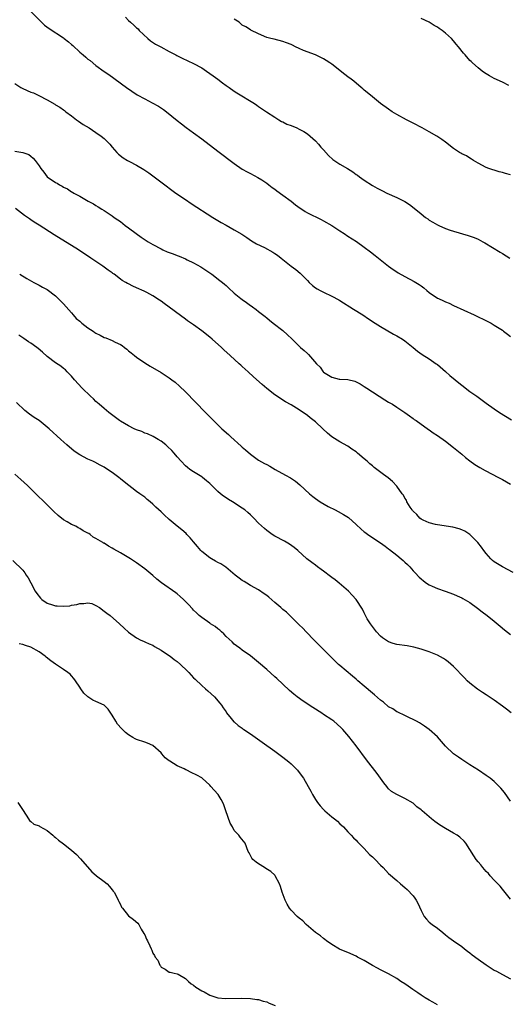
# Model space of a CAD drawing. Units: inches. Extents: x 2643000 to 2646000, y 1476000 to 1479000.
# Drawn here: x 2643420 to 2643540, y 1478035 to 1478278 of the extents above; entities that cross this region are included whole.
import ezdxf

# ---------------------------------------------------------------- set-up
doc = ezdxf.new("R2010")
doc.units = ezdxf.units.IN
doc.header["$MEASUREMENT"] = 0
doc.layers.add('LD26431476_10ft', color=131, linetype='Continuous')

msp = doc.modelspace()

# ---------------------------------------------------------------- linework, layer by layer
at = {"layer": 'LD26431476_10ft'}
for points, elevation in [([(2643422.3, 1478280.3), (2643425, 1478277.57), (2643426.33, 1478276.33), (2643427.45, 1478275.45), (2643431, 1478273.16), (2643431.2, 1478273), (2643432.21, 1478272.21), (2643433, 1478271.53), (2643433.28, 1478271.28), (2643435, 1478269.69), (2643435.81, 1478269), (2643436.46, 1478268.46), (2643437, 1478267.97), (2643437.57, 1478267.57), (2643439, 1478266.38), (2643441, 1478264.87), (2643442.12, 1478264.12), (2643446.47, 1478261), (2643449.17, 1478259.17), (2643451, 1478258.14), (2643452.82, 1478257.18), (2643454.35, 1478256.35), (2643455.58, 1478255.58), (2643456.38, 1478255), (2643459, 1478252.8), (2643460, 1478252), (2643461.15, 1478251.15), (2643463, 1478249.82), (2643465, 1478248.35), (2643469, 1478245.31), (2643473, 1478242.22), (2643475, 1478240.83), (2643476.22, 1478240.22), (2643477, 1478239.76), (2643478.84, 1478238.84), (2643479.78, 1478238.22), (2643481, 1478237.4), (2643481.49, 1478237), (2643482.35, 1478236.35), (2643483, 1478235.91), (2643483.5, 1478235.5), (2643485, 1478234.48), (2643487, 1478233), (2643488.11, 1478232.11), (2643489.26, 1478231.26), (2643489.66, 1478231), (2643490.44, 1478230.44), (2643491, 1478230.12), (2643494.44, 1478228.44), (2643495, 1478228.19), (2643497, 1478227.03), (2643499, 1478225.67), (2643500.1, 1478225), (2643501, 1478224.39), (2643503.06, 1478223.06), (2643505, 1478221.7), (2643506.54, 1478220.54), (2643507.66, 1478219.66), (2643510.98, 1478216.98), (2643512.15, 1478216.15), (2643513, 1478215.58), (2643513.37, 1478215.37), (2643515, 1478214.44), (2643517.26, 1478213.26), (2643517.66, 1478213), (2643518.5, 1478212.5), (2643519, 1478212.12), (2643519.66, 1478211.66), (2643520.38, 1478211), (2643521, 1478210.51), (2643523, 1478209.15), (2643523.28, 1478209), (2643524.47, 1478208.47), (2643525, 1478208.19), (2643525.86, 1478207.86), (2643527, 1478207.28), (2643532.03, 1478205), (2643535.41, 1478203.41), (2643536.19, 1478203), (2643537, 1478202.51), (2643539, 1478201.21), (2643539.3, 1478201), (2643540.23, 1478200.23), (2643541, 1478199.72)], 9590), ([(2643446.26, 1478278.26), (2643447, 1478277.47), (2643447.52, 1478277), (2643448.33, 1478276.33), (2643449, 1478275.67), (2643449.36, 1478275.36), (2643449.66, 1478275), (2643451.72, 1478273), (2643452.44, 1478272.44), (2643453.66, 1478271.66), (2643454.95, 1478270.95), (2643457, 1478269.85), (2643458.66, 1478269), (2643458.87, 1478268.87), (2643460.18, 1478268.18), (2643463, 1478266.87), (2643465, 1478265.78), (2643466.18, 1478265), (2643467, 1478264.42), (2643467.82, 1478263.82), (2643468.97, 1478263), (2643470.12, 1478262.12), (2643471, 1478261.48), (2643471.73, 1478261), (2643473, 1478260.08), (2643473.68, 1478259.68), (2643477.96, 1478257), (2643478.59, 1478256.59), (2643479, 1478256.28), (2643480.97, 1478255), (2643483, 1478253.64), (2643484, 1478253), (2643484.63, 1478252.63), (2643485, 1478252.49), (2643485.97, 1478251.97), (2643487, 1478251.59), (2643488.39, 1478251), (2643489, 1478250.72), (2643490.13, 1478250.13), (2643491, 1478249.56), (2643491.72, 1478249), (2643493, 1478247.83), (2643493.75, 1478247), (2643494.31, 1478246.31), (2643495, 1478245.6), (2643496.19, 1478244.19), (2643497.28, 1478243.28), (2643499, 1478242.07), (2643500.89, 1478241), (2643502.18, 1478240.18), (2643503, 1478239.59), (2643503.37, 1478239.37), (2643503.87, 1478239), (2643505, 1478238.14), (2643507, 1478236.85), (2643508.22, 1478236.22), (2643509.52, 1478235.52), (2643510.53, 1478235), (2643513, 1478233.89), (2643515, 1478232.9), (2643516.15, 1478232.15), (2643517.3, 1478231.3), (2643519, 1478229.86), (2643520.06, 1478229), (2643520.61, 1478228.61), (2643521, 1478228.35), (2643521.84, 1478227.84), (2643523, 1478227.18), (2643523.38, 1478227), (2643525, 1478226.29), (2643526.12, 1478225.88), (2643527, 1478225.58), (2643530.56, 1478224.56), (2643532.01, 1478224.01), (2643533, 1478223.6), (2643534.18, 1478223), (2643534.71, 1478222.71), (2643538.42, 1478220.42), (2643539, 1478220.1), (2643540.84, 1478219)], 9600), ([(2643541, 1478239.43), (2643539.76, 1478239.76), (2643539, 1478240.04), (2643538.2, 1478240.2), (2643537, 1478240.58), (2643536.67, 1478240.67), (2643535.68, 1478241), (2643535, 1478241.27), (2643533, 1478242.34), (2643531.86, 1478243), (2643531.36, 1478243.36), (2643531, 1478243.55), (2643530.14, 1478244.14), (2643529, 1478244.67), (2643528.8, 1478244.8), (2643528.42, 1478245), (2643527, 1478245.96), (2643525, 1478247.51), (2643524.13, 1478248.13), (2643522.86, 1478249), (2643521, 1478250.04), (2643519.24, 1478251), (2643517, 1478252.18), (2643515.4, 1478253), (2643513, 1478254.31), (2643511.9, 1478255), (2643511, 1478255.59), (2643509, 1478257.06), (2643507, 1478258.63), (2643505.73, 1478259.73), (2643505, 1478260.34), (2643504.66, 1478260.66), (2643504.26, 1478261), (2643502.48, 1478262.48), (2643501.78, 1478263), (2643501, 1478263.61), (2643500.19, 1478264.19), (2643497, 1478266.67), (2643496.54, 1478267), (2643495.61, 1478267.61), (2643495, 1478268.03), (2643493, 1478269.01), (2643490.05, 1478270.05), (2643489, 1478270.55), (2643488.11, 1478271), (2643487.34, 1478271.34), (2643487, 1478271.51), (2643485.91, 1478271.91), (2643485, 1478272.28), (2643482.83, 1478272.82), (2643482.02, 1478273), (2643481, 1478273.3), (2643479, 1478274.14), (2643477.09, 1478275.09), (2643477, 1478275.12), (2643475.85, 1478275.85), (2643475, 1478276.27), (2643474.19, 1478277), (2643473, 1478277.78)], 9610), ([(2643540.57, 1478261.43), (2643539, 1478262.25), (2643537, 1478263.15), (2643535.84, 1478263.84), (2643535, 1478264.32), (2643534.59, 1478264.59), (2643534.01, 1478265), (2643533, 1478265.82), (2643531.67, 1478267), (2643531.33, 1478267.33), (2643531, 1478267.63), (2643529.8, 1478269), (2643529.41, 1478269.41), (2643528.16, 1478271), (2643527.62, 1478271.62), (2643527, 1478272.42), (2643526.47, 1478273), (2643525, 1478274.31), (2643524.14, 1478275), (2643523.45, 1478275.45), (2643523, 1478275.82), (2643522.23, 1478276.23), (2643520.98, 1478277.02), (2643519, 1478277.96)], 9620), ([(2643419, 1478261.95), (2643420.5, 1478261), (2643421, 1478260.73), (2643423, 1478259.82), (2643423.61, 1478259.61), (2643424.91, 1478259), (2643427, 1478257.93), (2643428.84, 1478256.84), (2643429, 1478256.73), (2643430.1, 1478256.1), (2643431, 1478255.43), (2643431.26, 1478255.26), (2643431.58, 1478255), (2643433, 1478253.96), (2643434.24, 1478253), (2643434.68, 1478252.68), (2643435.87, 1478251.87), (2643437.29, 1478251), (2643439, 1478249.92), (2643440.31, 1478249), (2643441, 1478248.4), (2643441.71, 1478247.71), (2643442.39, 1478247), (2643443, 1478246.27), (2643444.11, 1478245), (2643444.56, 1478244.56), (2643445.69, 1478243.69), (2643446.78, 1478243), (2643447.27, 1478242.73), (2643449, 1478241.83), (2643450.79, 1478240.79), (2643451, 1478240.63), (2643451.98, 1478239.98), (2643454.26, 1478238.26), (2643455.9, 1478237), (2643457.69, 1478235.69), (2643458.67, 1478235), (2643461, 1478233.4), (2643462.44, 1478232.44), (2643467.78, 1478229), (2643469.77, 1478227.77), (2643471, 1478227.06), (2643473, 1478225.96), (2643474.87, 1478224.87), (2643476.08, 1478224.08), (2643477.27, 1478223.27), (2643478.52, 1478222.52), (2643480.45, 1478221.55), (2643482.47, 1478220.47), (2643483, 1478220.15), (2643483.69, 1478219.69), (2643484.58, 1478219), (2643487, 1478217.02), (2643488.15, 1478216.15), (2643489.25, 1478215.25), (2643489.51, 1478215), (2643491, 1478213.46), (2643491.46, 1478213), (2643492.25, 1478212.25), (2643493, 1478211.66), (2643493.39, 1478211.39), (2643494.12, 1478211), (2643495, 1478210.56), (2643497, 1478209.65), (2643498.72, 1478208.73), (2643499, 1478208.56), (2643502.38, 1478206.38), (2643504.62, 1478205), (2643506.05, 1478204.05), (2643507.71, 1478203), (2643509, 1478202.13), (2643512.24, 1478200.24), (2643513, 1478199.85), (2643514.41, 1478199), (2643515, 1478198.6), (2643517, 1478197), (2643518.12, 1478196.12), (2643519.29, 1478195.29), (2643521, 1478194.18), (2643522.71, 1478193), (2643523, 1478192.78), (2643525, 1478191.11), (2643526.1, 1478190.1), (2643527.41, 1478189), (2643528.26, 1478188.26), (2643529, 1478187.68), (2643531, 1478186.19), (2643532.73, 1478185), (2643534.05, 1478184.05), (2643535, 1478183.31), (2643537, 1478181.86), (2643538.32, 1478181), (2643541.21, 1478179.21)], 9580), ([(2643419, 1478245.3), (2643420.97, 1478244.97), (2643422.46, 1478244.46), (2643423, 1478244.06), (2643423.57, 1478243.57), (2643424.03, 1478243), (2643425, 1478241.71), (2643425.43, 1478241), (2643426.14, 1478240.14), (2643426.98, 1478239), (2643429, 1478237.58), (2643429.41, 1478237.41), (2643430.05, 1478237), (2643430.7, 1478236.7), (2643431, 1478236.47), (2643432.01, 1478236.01), (2643433, 1478235.32), (2643433.21, 1478235.21), (2643433.56, 1478235), (2643435, 1478234.21), (2643437.04, 1478233), (2643438.35, 1478232.35), (2643439, 1478231.91), (2643439.57, 1478231.57), (2643440.45, 1478231), (2643441, 1478230.68), (2643443, 1478229.37), (2643443.49, 1478229), (2643444.4, 1478228.4), (2643445, 1478227.95), (2643446.2, 1478227), (2643447, 1478226.43), (2643448.85, 1478225), (2643450.13, 1478224.13), (2643451.85, 1478223), (2643453, 1478222.33), (2643455, 1478221.23), (2643455.47, 1478221), (2643456.55, 1478220.55), (2643458.02, 1478220.02), (2643459, 1478219.63), (2643459.47, 1478219.47), (2643461, 1478218.81), (2643461.41, 1478218.59), (2643463, 1478217.84), (2643464.8, 1478216.8), (2643466.02, 1478216.02), (2643467.49, 1478215), (2643469.5, 1478213.5), (2643470.12, 1478213), (2643470.59, 1478212.59), (2643471, 1478212.2), (2643471.64, 1478211.64), (2643473, 1478210.38), (2643474.66, 1478209), (2643475, 1478208.76), (2643476.06, 1478208.06), (2643477, 1478207.35), (2643477.21, 1478207.21), (2643477.47, 1478207), (2643478.37, 1478206.37), (2643479, 1478205.83), (2643480.59, 1478204.59), (2643481, 1478204.25), (2643481.72, 1478203.72), (2643482.6, 1478203), (2643485, 1478201.13), (2643486.14, 1478200.14), (2643487.15, 1478199.15), (2643487.27, 1478199), (2643489.34, 1478197), (2643490.24, 1478196.24), (2643491, 1478195.52), (2643491.29, 1478195.29), (2643493.28, 1478193), (2643494.12, 1478192.12), (2643494.91, 1478191), (2643495, 1478190.92), (2643497, 1478189.67), (2643498.81, 1478189.19), (2643499, 1478189.17), (2643501, 1478189.08), (2643502.68, 1478188.68), (2643503, 1478188.56), (2643504.01, 1478188.01), (2643505, 1478187.42), (2643505.66, 1478187), (2643507, 1478186.09), (2643508.69, 1478185), (2643510.07, 1478184.07), (2643511, 1478183.55), (2643511.33, 1478183.33), (2643511.94, 1478183), (2643513, 1478182.34), (2643515, 1478181), (2643516.13, 1478180.13), (2643517, 1478179.55), (2643517.3, 1478179.3), (2643517.77, 1478179), (2643520.82, 1478176.82), (2643521, 1478176.71), (2643521.96, 1478175.96), (2643523, 1478175.32), (2643525, 1478173.9), (2643527, 1478172.4), (2643529, 1478170.77), (2643529.95, 1478169.95), (2643531, 1478169.08), (2643532.2, 1478168.2), (2643533.44, 1478167.44), (2643534.73, 1478166.73), (2643538.03, 1478165), (2643539, 1478164.47), (2643539.97, 1478163.97), (2643541, 1478163.38)], 9570), ([(2643541.66, 1478141.66), (2643539, 1478143.04), (2643537, 1478144.28), (2643536.59, 1478144.59), (2643536.11, 1478145), (2643535, 1478146.32), (2643534.41, 1478147), (2643533.89, 1478147.89), (2643532.99, 1478148.99), (2643530.95, 1478150.95), (2643529.77, 1478151.77), (2643529, 1478152.1), (2643528.39, 1478152.39), (2643526.81, 1478152.81), (2643523, 1478153.38), (2643522.53, 1478153.47), (2643521, 1478153.84), (2643519.52, 1478154.48), (2643519, 1478154.72), (2643518.64, 1478155), (2643517.9, 1478155.9), (2643517, 1478156.69), (2643516.87, 1478156.87), (2643516.76, 1478157), (2643516.28, 1478157.72), (2643515.52, 1478159), (2643515.38, 1478159.38), (2643515, 1478159.9), (2643514.64, 1478160.64), (2643514.34, 1478161), (2643513, 1478162.87), (2643511.98, 1478163.98), (2643510.88, 1478164.88), (2643509.72, 1478165.72), (2643507.45, 1478167.45), (2643507, 1478167.83), (2643506.37, 1478168.37), (2643505.71, 1478169), (2643505, 1478169.58), (2643503.36, 1478171), (2643503, 1478171.29), (2643501.98, 1478171.98), (2643501, 1478172.67), (2643499, 1478173.75), (2643497.01, 1478175.01), (2643495.94, 1478175.94), (2643494.85, 1478177), (2643493, 1478178.67), (2643491.71, 1478179.71), (2643491, 1478180.25), (2643489, 1478181.67), (2643487, 1478182.9), (2643485.65, 1478183.65), (2643485, 1478184.03), (2643484.4, 1478184.4), (2643483, 1478185.33), (2643481, 1478186.92), (2643479.9, 1478187.9), (2643477.79, 1478189.79), (2643476.46, 1478191), (2643475.68, 1478191.68), (2643475, 1478192.33), (2643474.64, 1478192.64), (2643474.26, 1478193), (2643472.05, 1478195), (2643470.44, 1478196.44), (2643469.84, 1478197), (2643467.58, 1478199), (2643467, 1478199.5), (2643465, 1478201.1), (2643463, 1478202.54), (2643461.54, 1478203.54), (2643461, 1478203.96), (2643455.78, 1478207.78), (2643455, 1478208.41), (2643454.65, 1478208.65), (2643453, 1478209.73), (2643451.47, 1478210.53), (2643450.87, 1478210.87), (2643449, 1478211.68), (2643448.06, 1478212.06), (2643447, 1478212.61), (2643446.73, 1478212.73), (2643446.33, 1478213), (2643445.44, 1478213.44), (2643445, 1478213.77), (2643443.48, 1478215), (2643443.18, 1478215.18), (2643443, 1478215.32), (2643441.99, 1478215.99), (2643440.72, 1478217), (2643439, 1478218.14), (2643437.76, 1478219), (2643434.66, 1478221), (2643428.69, 1478224.69), (2643425, 1478227.09), (2643423.82, 1478227.82), (2643423, 1478228.39), (2643422.62, 1478228.62), (2643422.11, 1478229), (2643421.44, 1478229.44), (2643419.22, 1478231.22)], 9560), ([(2643420.22, 1478215), (2643421.95, 1478213.95), (2643423.69, 1478213), (2643425, 1478212.34), (2643425.87, 1478211.87), (2643427, 1478211.23), (2643429, 1478209.73), (2643429.38, 1478209.38), (2643430.36, 1478208.36), (2643431, 1478207.76), (2643433, 1478205.49), (2643433.41, 1478205), (2643434.15, 1478204.15), (2643435, 1478203.48), (2643435.53, 1478203), (2643437, 1478201.85), (2643438.29, 1478201), (2643438.7, 1478200.7), (2643439, 1478200.49), (2643440.04, 1478200.04), (2643441, 1478199.47), (2643441.4, 1478199.4), (2643443, 1478198.71), (2643443.68, 1478198.32), (2643445, 1478197.7), (2643445.45, 1478197.45), (2643445.98, 1478197), (2643446.58, 1478196.58), (2643447, 1478196.19), (2643447.67, 1478195.67), (2643448.47, 1478195), (2643449, 1478194.6), (2643451, 1478193.21), (2643452.36, 1478192.36), (2643455, 1478190.8), (2643457, 1478189.52), (2643457.7, 1478189), (2643458.44, 1478188.44), (2643459.51, 1478187.51), (2643461, 1478186.08), (2643465.91, 1478181), (2643467.89, 1478179), (2643469.97, 1478177), (2643471.58, 1478175.58), (2643472.19, 1478175), (2643474.73, 1478172.73), (2643475, 1478172.46), (2643475.79, 1478171.79), (2643477, 1478170.72), (2643479, 1478169.29), (2643480.48, 1478168.48), (2643481, 1478168.17), (2643481.76, 1478167.76), (2643483.08, 1478167), (2643485.61, 1478165.61), (2643486.88, 1478164.88), (2643488.09, 1478164.09), (2643489.19, 1478163.19), (2643491.51, 1478161), (2643492.33, 1478160.33), (2643493, 1478159.82), (2643494.16, 1478159), (2643496.11, 1478157.89), (2643497.81, 1478157), (2643498.62, 1478156.62), (2643499.92, 1478155.92), (2643501.14, 1478155.14), (2643503, 1478153.45), (2643504.26, 1478152.26), (2643505, 1478151.65), (2643505.37, 1478151.37), (2643505.92, 1478151), (2643509, 1478148.95), (2643510.11, 1478148.11), (2643511, 1478147.47), (2643511.25, 1478147.25), (2643513, 1478145.92), (2643514.11, 1478145), (2643514.59, 1478144.59), (2643515, 1478144.15), (2643515.61, 1478143.61), (2643516.18, 1478143), (2643517, 1478142.04), (2643517.53, 1478141.53), (2643518.51, 1478140.51), (2643519, 1478140.04), (2643519.56, 1478139.56), (2643520.34, 1478139), (2643521, 1478138.59), (2643521.71, 1478138.29), (2643523, 1478137.68), (2643524.91, 1478137), (2643527, 1478136.29), (2643527.9, 1478135.9), (2643529, 1478135.4), (2643529.26, 1478135.26), (2643531, 1478134.25), (2643532.87, 1478132.87), (2643533.98, 1478131.98), (2643535.27, 1478131), (2643537, 1478129.64), (2643538.41, 1478128.41), (2643539.52, 1478127.52), (2643541, 1478126.38)], 9550), ([(2643541.13, 1478107.13), (2643540.01, 1478108.01), (2643539, 1478108.77), (2643537, 1478110.19), (2643535, 1478111.53), (2643534.11, 1478112.11), (2643532.9, 1478112.9), (2643531, 1478114.38), (2643530.35, 1478115), (2643529.67, 1478115.67), (2643527, 1478118.5), (2643525.66, 1478119.65), (2643525, 1478120.17), (2643524.48, 1478120.48), (2643523, 1478121.3), (2643521, 1478122.12), (2643519, 1478122.78), (2643517.23, 1478123.23), (2643515.54, 1478123.54), (2643513, 1478123.93), (2643512.15, 1478124.15), (2643511, 1478124.54), (2643510.7, 1478124.7), (2643509.51, 1478125.51), (2643509, 1478125.94), (2643508.03, 1478127), (2643507, 1478128.32), (2643506.5, 1478129), (2643505.74, 1478130.26), (2643505.32, 1478131), (2643505.24, 1478131.24), (2643505, 1478131.69), (2643504.59, 1478132.59), (2643503, 1478135), (2643502.07, 1478136.07), (2643501.13, 1478137), (2643498.81, 1478139), (2643497.82, 1478139.82), (2643497, 1478140.41), (2643496.67, 1478140.67), (2643495, 1478141.94), (2643494.38, 1478142.38), (2643493.47, 1478143), (2643493, 1478143.39), (2643492.08, 1478144.08), (2643490.91, 1478145), (2643488.66, 1478147), (2643487.76, 1478147.76), (2643486.61, 1478148.61), (2643485.36, 1478149.36), (2643483, 1478150.59), (2643482.35, 1478151), (2643481, 1478151.93), (2643480.42, 1478152.43), (2643479, 1478153.77), (2643477.83, 1478155), (2643477, 1478155.8), (2643476.35, 1478156.35), (2643475.59, 1478157), (2643475, 1478157.45), (2643472.57, 1478159), (2643471.58, 1478159.58), (2643471, 1478160), (2643470.4, 1478160.4), (2643469.64, 1478161), (2643469, 1478161.57), (2643467.24, 1478163.24), (2643467, 1478163.49), (2643466.19, 1478164.19), (2643465.22, 1478165), (2643465, 1478165.16), (2643463, 1478166.4), (2643462.12, 1478167), (2643461.48, 1478167.48), (2643461, 1478167.87), (2643459.93, 1478169), (2643459, 1478170.1), (2643458.27, 1478171), (2643457.66, 1478171.66), (2643456.62, 1478172.62), (2643456.15, 1478173), (2643455, 1478173.9), (2643454.33, 1478174.33), (2643453.08, 1478175.08), (2643451.71, 1478175.71), (2643451, 1478175.94), (2643450.28, 1478176.28), (2643449, 1478176.72), (2643448.43, 1478177), (2643447, 1478177.72), (2643445, 1478178.88), (2643444.8, 1478179), (2643443.76, 1478179.76), (2643442.16, 1478181), (2643441, 1478181.96), (2643439.81, 1478183), (2643439.39, 1478183.39), (2643439, 1478183.72), (2643438.35, 1478184.35), (2643437.62, 1478185), (2643435.58, 1478187), (2643433.75, 1478189), (2643433, 1478189.89), (2643431.94, 1478191), (2643431.46, 1478191.46), (2643431, 1478191.81), (2643430.36, 1478192.36), (2643429, 1478193.22), (2643427, 1478194.74), (2643425.84, 1478195.84), (2643424.76, 1478196.76), (2643424.45, 1478197), (2643423, 1478198.04), (2643422.4, 1478198.4), (2643421.21, 1478199.21), (2643421, 1478199.38), (2643420, 1478200)], 9540), ([(2643541, 1478085.36), (2643539.5, 1478087.5), (2643538.58, 1478088.58), (2643538.18, 1478089), (2643537, 1478090.16), (2643535.95, 1478091), (2643535, 1478091.7), (2643533.09, 1478093), (2643531, 1478094.33), (2643529, 1478095.62), (2643528.18, 1478096.18), (2643527, 1478097.03), (2643525, 1478098.9), (2643524.03, 1478100.03), (2643523, 1478101.19), (2643521, 1478102.97), (2643519.8, 1478103.8), (2643518.6, 1478104.6), (2643517.85, 1478105), (2643517, 1478105.49), (2643516.15, 1478105.85), (2643515, 1478106.44), (2643513.27, 1478107.27), (2643513, 1478107.35), (2643512.04, 1478108.04), (2643511, 1478108.56), (2643509.71, 1478109.71), (2643509, 1478110.17), (2643507.53, 1478111.53), (2643507, 1478111.93), (2643505, 1478113.67), (2643503.42, 1478115), (2643503, 1478115.38), (2643502.1, 1478116.1), (2643499, 1478118.75), (2643498.69, 1478119), (2643497.81, 1478119.81), (2643497, 1478120.62), (2643496.6, 1478121), (2643493.85, 1478123.85), (2643492.69, 1478125), (2643490.72, 1478127), (2643489.89, 1478127.89), (2643489, 1478128.74), (2643486.73, 1478131), (2643485.85, 1478131.85), (2643485, 1478132.55), (2643484.51, 1478133), (2643483, 1478134.28), (2643481.55, 1478135.55), (2643481, 1478135.99), (2643480.41, 1478136.41), (2643479, 1478137.32), (2643477, 1478138.45), (2643476.12, 1478139), (2643475.42, 1478139.42), (2643475, 1478139.69), (2643474.22, 1478140.22), (2643473.24, 1478141), (2643470.91, 1478142.91), (2643469.72, 1478143.72), (2643469, 1478144.09), (2643468.44, 1478144.44), (2643467.38, 1478145), (2643467, 1478145.22), (2643465, 1478146.8), (2643464.81, 1478147), (2643464, 1478148), (2643463, 1478149.15), (2643462.18, 1478150.18), (2643461.35, 1478151), (2643461.18, 1478151.18), (2643460.1, 1478152.1), (2643458.95, 1478153), (2643457, 1478154.66), (2643455.77, 1478155.77), (2643455, 1478156.53), (2643453.71, 1478157.71), (2643453, 1478158.44), (2643452.31, 1478159), (2643451.62, 1478159.62), (2643451, 1478160.14), (2643450.51, 1478160.51), (2643449.82, 1478161), (2643449, 1478161.55), (2643445.91, 1478163.91), (2643445, 1478164.7), (2643444.61, 1478165), (2643443, 1478166.19), (2643441.83, 1478167), (2643441, 1478167.52), (2643440.06, 1478168.06), (2643438.74, 1478168.74), (2643438.2, 1478169), (2643437, 1478169.53), (2643435, 1478170.61), (2643434.39, 1478171), (2643433.57, 1478171.57), (2643432.46, 1478172.46), (2643431.83, 1478173), (2643430.34, 1478174.34), (2643427.46, 1478177), (2643427, 1478177.4), (2643425.01, 1478179), (2643423.8, 1478179.8), (2643422.62, 1478180.62), (2643421.5, 1478181.5), (2643419.43, 1478183.43)], 9530), ([(2643541, 1478061.23), (2643539.33, 1478063.33), (2643539, 1478063.67), (2643538.41, 1478064.41), (2643537, 1478065.88), (2643536, 1478067), (2643535.55, 1478067.55), (2643535, 1478068.07), (2643534.58, 1478068.58), (2643534.21, 1478069), (2643533.67, 1478069.67), (2643533, 1478070.45), (2643532.56, 1478071), (2643531.93, 1478071.93), (2643531, 1478073.44), (2643529.97, 1478075), (2643529.55, 1478075.55), (2643528.52, 1478076.52), (2643527.86, 1478077), (2643527, 1478077.5), (2643525, 1478078.59), (2643523.52, 1478079.52), (2643522.34, 1478080.34), (2643521.54, 1478081), (2643519.23, 1478083), (2643519, 1478083.21), (2643517.96, 1478083.96), (2643517, 1478084.85), (2643515, 1478086.01), (2643513, 1478086.97), (2643511.74, 1478087.74), (2643511, 1478088.41), (2643510.73, 1478088.73), (2643510.54, 1478089), (2643509.83, 1478089.83), (2643508.15, 1478092.15), (2643505.53, 1478095.53), (2643503.01, 1478099.01), (2643501.25, 1478101.25), (2643499.7, 1478103), (2643499.36, 1478103.36), (2643498.32, 1478104.31), (2643497.48, 1478105), (2643497, 1478105.35), (2643495, 1478106.7), (2643494.56, 1478107), (2643492.38, 1478108.38), (2643489.96, 1478109.96), (2643488.53, 1478111), (2643487.68, 1478111.68), (2643486.61, 1478112.61), (2643485, 1478114.12), (2643483.5, 1478115.5), (2643483, 1478115.97), (2643481, 1478117.74), (2643479, 1478119.46), (2643477, 1478121.08), (2643475, 1478122.51), (2643474.35, 1478123), (2643473.6, 1478123.6), (2643473, 1478124.01), (2643472.52, 1478124.52), (2643471, 1478125.91), (2643470.49, 1478126.49), (2643469.88, 1478127), (2643469.44, 1478127.44), (2643469, 1478127.75), (2643468.31, 1478128.31), (2643467.19, 1478129), (2643467, 1478129.15), (2643465, 1478130.53), (2643464.42, 1478131), (2643463.71, 1478131.71), (2643463, 1478132.36), (2643462.71, 1478132.71), (2643461.78, 1478133.78), (2643460.56, 1478135), (2643459.75, 1478135.75), (2643459, 1478136.35), (2643458.62, 1478136.62), (2643455.09, 1478139.09), (2643453.98, 1478139.98), (2643453, 1478140.85), (2643451, 1478142.53), (2643449, 1478144.01), (2643447.47, 1478145), (2643445, 1478146.46), (2643443.37, 1478147.37), (2643443, 1478147.62), (2643442.06, 1478148.06), (2643441, 1478148.8), (2643440.85, 1478148.85), (2643440.65, 1478149), (2643439, 1478150.02), (2643438.34, 1478150.34), (2643437.59, 1478151), (2643437.2, 1478151.2), (2643437, 1478151.34), (2643435.86, 1478151.86), (2643435, 1478152.47), (2643434.64, 1478152.64), (2643434.04, 1478153), (2643433, 1478153.47), (2643431.88, 1478154.12), (2643431, 1478154.61), (2643429.66, 1478155.66), (2643428.61, 1478156.61), (2643422.14, 1478163), (2643420.52, 1478164.52), (2643419, 1478165.79)], 9520), ([(2643418.54, 1478144.54), (2643421, 1478142.18), (2643421.52, 1478141.52), (2643421.83, 1478141), (2643422.33, 1478140.33), (2643423, 1478139.07), (2643424.04, 1478137), (2643424.43, 1478136.43), (2643425.32, 1478135.32), (2643425.64, 1478135), (2643427, 1478134.08), (2643428.32, 1478133.68), (2643429, 1478133.43), (2643429.42, 1478133.42), (2643431, 1478133.32), (2643432.55, 1478133.45), (2643433, 1478133.58), (2643434.28, 1478133.72), (2643435, 1478134.02), (2643436.03, 1478133.97), (2643437, 1478134.19), (2643437.98, 1478133.98), (2643439, 1478133.53), (2643439.83, 1478133), (2643441, 1478132.14), (2643441.63, 1478131.63), (2643442.47, 1478131), (2643444.78, 1478129), (2643445.91, 1478127.91), (2643447, 1478126.97), (2643449, 1478125.55), (2643450.07, 1478125), (2643450.7, 1478124.7), (2643451, 1478124.59), (2643452.07, 1478124.07), (2643453, 1478123.72), (2643453.42, 1478123.42), (2643455, 1478122.54), (2643456.38, 1478121.62), (2643457.24, 1478121), (2643458.21, 1478120.21), (2643459, 1478119.71), (2643459.82, 1478119), (2643461.44, 1478117.44), (2643461.87, 1478117), (2643462.39, 1478116.39), (2643463, 1478115.73), (2643463.38, 1478115.38), (2643465, 1478113.8), (2643465.95, 1478113), (2643466.48, 1478112.48), (2643468.14, 1478111), (2643469.46, 1478109.46), (2643469.9, 1478109), (2643470.3, 1478108.3), (2643471, 1478107.34), (2643471.13, 1478107.13), (2643472.29, 1478105.71), (2643472.91, 1478104.91), (2643473, 1478104.86), (2643473.97, 1478103.97), (2643475, 1478103.3), (2643475.16, 1478103.16), (2643475.39, 1478103), (2643477, 1478101.9), (2643479.85, 1478099.85), (2643483, 1478097.65), (2643485, 1478096.19), (2643486.48, 1478095), (2643487, 1478094.55), (2643488.54, 1478093), (2643489, 1478092.44), (2643490.05, 1478091), (2643491.23, 1478089), (2643491.84, 1478087.84), (2643492.27, 1478087), (2643493, 1478085.76), (2643493.49, 1478085), (2643494.18, 1478084.18), (2643495, 1478083.27), (2643495.29, 1478083), (2643497, 1478081.53), (2643497.7, 1478081), (2643498.4, 1478080.4), (2643499, 1478079.78), (2643499.86, 1478079), (2643501, 1478077.81), (2643501.36, 1478077.36), (2643501.78, 1478077), (2643502.34, 1478076.34), (2643503, 1478075.76), (2643503.33, 1478075.33), (2643503.71, 1478075), (2643505, 1478073.7), (2643505.67, 1478073), (2643506.27, 1478072.27), (2643507, 1478071.66), (2643507.32, 1478071.32), (2643507.68, 1478071), (2643509, 1478069.6), (2643509.66, 1478069), (2643510.29, 1478068.29), (2643511, 1478067.59), (2643513, 1478065.87), (2643513.96, 1478065), (2643515, 1478064.15), (2643515.59, 1478063.59), (2643517, 1478062.06), (2643517.47, 1478061.47), (2643517.77, 1478061), (2643518.22, 1478060.22), (2643519, 1478058.42), (2643519.75, 1478057), (2643520.32, 1478056.32), (2643521, 1478055.61), (2643521.72, 1478055), (2643523, 1478054.09), (2643524.31, 1478053), (2643525, 1478052.48), (2643525.83, 1478051.83), (2643527, 1478051.03), (2643529, 1478049.6), (2643529.68, 1478049), (2643530.41, 1478048.41), (2643531, 1478048.02), (2643531.56, 1478047.56), (2643533, 1478046.48), (2643535, 1478045.07), (2643536.27, 1478044.27), (2643537, 1478043.79), (2643537.54, 1478043.54), (2643539, 1478042.7), (2643541, 1478041.66)], 9510), ([(2643523, 1478035.25), (2643521.9, 1478035.9), (2643521, 1478036.38), (2643519.96, 1478037), (2643519, 1478037.63), (2643518.2, 1478038.2), (2643516.97, 1478039), (2643515.83, 1478039.83), (2643515, 1478040.38), (2643514.03, 1478041), (2643513, 1478041.71), (2643511, 1478042.84), (2643509, 1478043.86), (2643508.26, 1478044.26), (2643507, 1478044.96), (2643505, 1478046.11), (2643503.34, 1478047), (2643503, 1478047.19), (2643501, 1478048.09), (2643500.33, 1478048.33), (2643498.95, 1478048.95), (2643497, 1478050.11), (2643495.7, 1478051), (2643495.33, 1478051.33), (2643495, 1478051.53), (2643494.22, 1478052.22), (2643493.01, 1478053), (2643490.74, 1478055), (2643489.93, 1478055.93), (2643489, 1478056.59), (2643488.52, 1478057), (2643487, 1478058.57), (2643486.6, 1478059), (2643486.02, 1478060.02), (2643485.51, 1478061), (2643484.81, 1478063), (2643484.39, 1478064.39), (2643484.15, 1478065), (2643483.1, 1478067), (2643483, 1478067.12), (2643482.01, 1478068.01), (2643480.8, 1478068.8), (2643480.44, 1478069), (2643479, 1478069.96), (2643478.38, 1478070.38), (2643477.57, 1478071), (2643477.33, 1478071.33), (2643477, 1478072.01), (2643476.65, 1478072.65), (2643476.41, 1478073), (2643475.68, 1478075), (2643474.47, 1478076.47), (2643474.15, 1478077), (2643473, 1478078.17), (2643472.55, 1478079), (2643471.98, 1478079.98), (2643470.98, 1478083), (2643470.47, 1478084.47), (2643470.24, 1478085), (2643469.8, 1478085.8), (2643469.06, 1478087), (2643468.07, 1478088.07), (2643467.28, 1478089), (2643467, 1478089.3), (2643465.12, 1478091), (2643465, 1478091.08), (2643463.78, 1478091.78), (2643462.43, 1478092.43), (2643461.32, 1478093), (2643461.09, 1478093.09), (2643460.71, 1478093.29), (2643459, 1478094.07), (2643457.16, 1478095.16), (2643457, 1478095.32), (2643456.01, 1478096.01), (2643455.21, 1478097), (2643455, 1478097.25), (2643453, 1478099.02), (2643451.64, 1478099.64), (2643451, 1478099.87), (2643449, 1478100.53), (2643448.67, 1478100.67), (2643448.05, 1478101), (2643447, 1478101.66), (2643446.27, 1478102.27), (2643445.25, 1478103.25), (2643444.33, 1478104.33), (2643443.85, 1478105), (2643443, 1478106.48), (2643442.03, 1478108.03), (2643440.97, 1478108.97), (2643439, 1478109.86), (2643438.23, 1478110.23), (2643437, 1478111), (2643435.97, 1478111.97), (2643435.26, 1478113), (2643435, 1478113.42), (2643433.95, 1478115), (2643433.55, 1478115.55), (2643433, 1478116.2), (2643432.61, 1478116.61), (2643432.11, 1478117), (2643431, 1478117.74), (2643430.26, 1478118.26), (2643429, 1478119.09), (2643427.92, 1478119.92), (2643426.77, 1478120.77), (2643426.48, 1478121), (2643425, 1478122.08), (2643423, 1478123.22), (2643421.65, 1478123.65), (2643421, 1478123.9), (2643420.06, 1478124.06)], 9500), ([(2643419.77, 1478085), (2643420.3, 1478084.3), (2643421.08, 1478083.08), (2643422.37, 1478081), (2643422.63, 1478080.63), (2643423, 1478080.34), (2643423.71, 1478079.71), (2643425, 1478079.29), (2643425.16, 1478079.16), (2643427, 1478078.15), (2643428.35, 1478077), (2643428.68, 1478076.68), (2643429, 1478076.44), (2643429.77, 1478075.77), (2643431, 1478074.86), (2643433, 1478073.28), (2643434.2, 1478072.2), (2643435.2, 1478071.2), (2643437.94, 1478067.94), (2643439.05, 1478067.05), (2643439.13, 1478067), (2643441, 1478065.61), (2643441.77, 1478065), (2643442.32, 1478064.32), (2643443, 1478063.55), (2643443.22, 1478063.22), (2643443.43, 1478063), (2643443.96, 1478062.04), (2643444.48, 1478061), (2643444.63, 1478060.63), (2643445, 1478059.89), (2643445.31, 1478059.31), (2643445.54, 1478059), (2643447, 1478057.13), (2643448.24, 1478056.24), (2643449.3, 1478055.3), (2643449.5, 1478055), (2643450.14, 1478053.86), (2643450.81, 1478052.81), (2643451, 1478052.45), (2643451.42, 1478051.42), (2643451.65, 1478051), (2643452.24, 1478049.76), (2643452.57, 1478049), (2643452.73, 1478048.73), (2643453, 1478047.99), (2643453.37, 1478047.37), (2643453.56, 1478047), (2643454.21, 1478046.21), (2643454.71, 1478045), (2643454.84, 1478044.84), (2643455, 1478044.54), (2643455.98, 1478043.98), (2643457, 1478043.32), (2643457.24, 1478043.24), (2643458.26, 1478043), (2643459, 1478042.87), (2643459.24, 1478042.76), (2643461, 1478041.75), (2643461.73, 1478041), (2643462.38, 1478040.38), (2643463, 1478040.12), (2643463.55, 1478039.55), (2643465, 1478038.68), (2643465.59, 1478038.41), (2643467, 1478037.6), (2643469, 1478037), (2643470.83, 1478036.83), (2643474.87, 1478036.87), (2643477, 1478036.77), (2643478.56, 1478036.56), (2643479, 1478036.53), (2643480.15, 1478036.15), (2643481, 1478035.95), (2643481.64, 1478035.64), (2643483.08, 1478035.08)], 9490)]:
    msp.add_lwpolyline(points, dxfattribs=dict(at, elevation=elevation))

doc.saveas('drawing.dxf')
